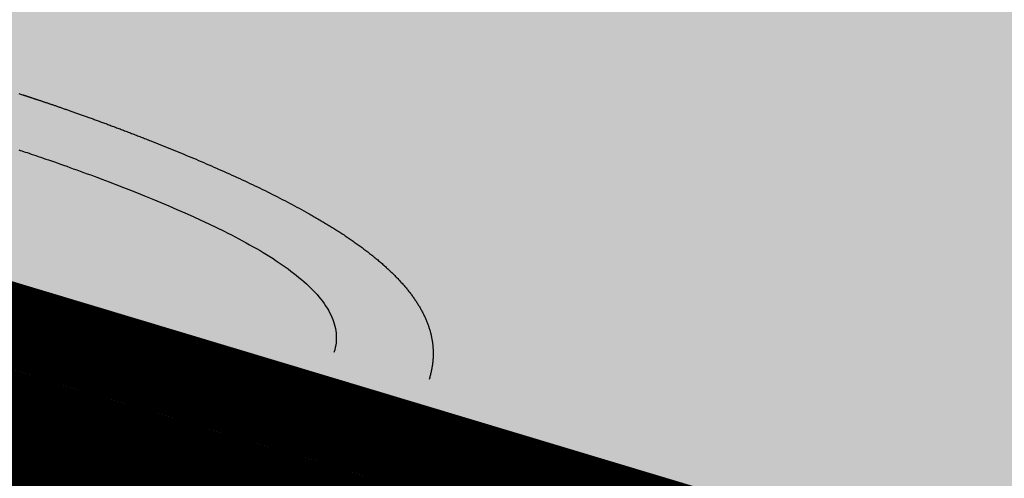
# Model space of a CAD drawing. Units: metres. Extents: x 479 to 9335, y 159 to 3950.
# Drawn here: x 7317 to 7318, y 2773 to 2774 of the extents above; entities that cross this region are included whole.
import ezdxf

# ---------------------------------------------------------------- set-up
doc = ezdxf.new("R2010")
doc.units = ezdxf.units.M
doc.header["$LTSCALE"] = 2
for name, color, linetype, lineweight in [('1-CICLOVIA GUIA', 251, 'Continuous', 25), ('LBO', 3, 'Continuous', 5), ('MCI II', 1, 'Continuous', 5), ('MFE BRANCA', 3, 'Continuous', 5), ('Sina. Hor._LBO', 3, 'Continuous', 5)]:
    doc.layers.add(name, color=color, linetype=linetype, lineweight=lineweight)
for name, color, linetype in [('Legendas_Ciclovia', 7, 'Continuous'), ('Preenchimento_Ciclovia', 1, 'Continuous'), ('Viário', 7, 'Continuous')]:
    doc.layers.add(name, color=color, linetype=linetype)

msp = doc.modelspace()

# ---------------------------------------------------------------- hatches: boundary and pattern name
at = {"layer": 'Legendas_Ciclovia'}
h = msp.add_hatch(color=3, dxfattribs=at)
edge = h.paths.add_edge_path(flags=16)
edge.add_spline(control_points=[(7316.9545, 2774.0031), (7316.8014, 2774.0609), (7316.6839, 2774.1266), (7316.6167, 2774.1946), (7316.6167, 2774.1946), (7316.6167, 2774.1946), (7316.6157, 2774.195), (7316.6157, 2774.195), (7316.6157, 2774.195), (7316.6157, 2774.195), (7316.2657, 2774.227), (7316.2657, 2774.227), (7316.2657, 2774.227), (7316.2657, 2774.227), (7316.1723, 2773.9325), (7316.1723, 2773.9325), (7316.1723, 2773.9325), (7316.1723, 2773.9325), (7316.2972, 2773.8761), (7316.2972, 2773.8761), (7316.2972, 2773.8761), (7316.2972, 2773.8761), (7316.91, 2773.9125), (7316.91, 2773.9125), (7316.91, 2773.9125), (7316.91, 2773.9125), (7316.2499, 2774.1758), (7316.2499, 2774.1758), (7316.2499, 2774.1758), (7316.2499, 2774.1758), (7316.266, 2774.2269), (7316.266, 2774.2269), (7316.266, 2774.2269), (7316.266, 2774.2269), (7316.9402, 2773.9579), (7316.9402, 2773.9579), (7316.9402, 2773.9579), (7316.9402, 2773.9579), (7316.9545, 2774.0031), (7316.9545, 2774.0031)], knot_values=[0, 0, 0, 0, 0.1, 0.1, 0.1, 0.15, 0.2, 0.2, 0.2, 0.25, 0.3, 0.3, 0.3, 0.35, 0.4, 0.4, 0.4, 0.45, 0.5, 0.5, 0.5, 0.55, 0.6, 0.6, 0.6, 0.65, 0.7, 0.7, 0.7, 0.75, 0.8, 0.8, 0.8, 0.85, 0.9, 0.9, 0.9, 0.95, 1, 1, 1, 1], degree=3, periodic=0)
edge = h.paths.add_edge_path()
edge.add_spline(control_points=[(7316.5582, 2774.3221), (7316.5894, 2774.4204), (7316.8566, 2774.4235), (7317.1549, 2774.329), (7317.1549, 2774.329), (7317.4532, 2774.2345), (7317.6698, 2774.078), (7317.6386, 2773.9797), (7317.6386, 2773.9797), (7317.6126, 2773.8976), (7317.4224, 2773.8819), (7317.1869, 2773.9338), (7317.1869, 2773.9338), (7317.1869, 2773.9338), (7317.1901, 2773.844), (7317.1901, 2773.844), (7317.1901, 2773.844), (7317.1898, 2773.8206), (7317.1646, 2773.8042), (7317.1256, 2773.8171), (7317.1256, 2773.8171), (7317.1256, 2773.8171), (7316.9803, 2773.8631), (7316.9803, 2773.8631), (7316.9803, 2773.8631), (7316.9803, 2773.8631), (7316.4024, 2773.8285), (7316.4024, 2773.8285), (7316.4024, 2773.8285), (7316.4024, 2773.8285), (7316.5149, 2773.7776), (7316.5149, 2773.7776), (7316.5149, 2773.7776), (7316.6248, 2773.7874), (7316.7876, 2773.7647), (7316.9616, 2773.7095), (7316.9616, 2773.7095), (7317.2555, 2773.6164), (7317.47, 2773.4661), (7317.4408, 2773.3738), (7317.4408, 2773.3738), (7317.4116, 2773.2816), (7317.1496, 2773.2823), (7316.8557, 2773.3754), (7316.8557, 2773.3754), (7316.5619, 2773.4685), (7316.3474, 2773.6188), (7316.3766, 2773.7111), (7316.3766, 2773.7111), (7316.3841, 2773.7348), (7316.407, 2773.7523), (7316.4418, 2773.7637), (7316.4418, 2773.7637), (7316.4418, 2773.7637), (7315.7578, 2774.0699), (7315.7578, 2774.0699), (7315.7578, 2774.0699), (7315.6769, 2774.1033), (7315.6539, 2774.1487), (7315.6623, 2774.1939), (7315.6623, 2774.1939), (7315.6623, 2774.1939), (7315.6758, 2774.237), (7315.6758, 2774.237), (7315.6758, 2774.237), (7315.6758, 2774.237), (7315.6759, 2774.237), (7315.6759, 2774.237), (7315.6759, 2774.237), (7315.6759, 2774.237), (7315.8358, 2774.1864), (7315.8358, 2774.1864), (7315.8358, 2774.1864), (7315.8358, 2774.1864), (7315.8144, 2774.1216), (7315.8144, 2774.1216), (7315.8144, 2774.1216), (7315.8104, 2774.1034), (7315.8247, 2774.0889), (7315.8425, 2774.0816), (7315.8425, 2774.0816), (7315.8425, 2774.0816), (7316.0173, 2774.0025), (7316.0173, 2774.0025), (7316.0173, 2774.0025), (7316.0173, 2774.0025), (7316.1083, 2774.2895), (7316.1083, 2774.2895), (7316.1083, 2774.2895), (7316.1083, 2774.2895), (7315.9916, 2774.3502), (7315.9916, 2774.3502), (7315.9916, 2774.3502), (7315.9916, 2774.3502), (7315.9316, 2774.3376), (7315.9316, 2774.3376), (7315.9316, 2774.3376), (7315.9316, 2774.3376), (7315.8953, 2774.3491), (7315.8953, 2774.3491), (7315.8953, 2774.3491), (7315.8953, 2774.3491), (7315.9317, 2774.4639), (7315.9317, 2774.4639), (7315.9317, 2774.4639), (7315.9317, 2774.4639), (7315.9803, 2774.4406), (7315.9803, 2774.4406), (7315.9803, 2774.4406), (7315.9803, 2774.4406), (7315.9757, 2774.4263), (7315.9757, 2774.4263), (7315.9757, 2774.4263), (7315.9757, 2774.4263), (7316.1279, 2774.3514), (7316.1279, 2774.3514), (7316.1279, 2774.3514), (7316.1279, 2774.3514), (7316.2041, 2774.3144), (7316.2041, 2774.3144), (7316.2041, 2774.3144), (7316.2041, 2774.3144), (7316.2889, 2774.3004), (7316.2889, 2774.3004), (7316.2889, 2774.3004), (7316.2889, 2774.3004), (7316.5687, 2774.2542), (7316.5687, 2774.2542), (7316.5687, 2774.2542), (7316.5687, 2774.2542), (7316.569, 2774.2548), (7316.569, 2774.2548), (7316.569, 2774.2548), (7316.5539, 2774.2805), (7316.5514, 2774.3006), (7316.5582, 2774.3221)], knot_values=[0, 0, 0, 0, 0.029412, 0.029412, 0.029412, 0.044118, 0.058824, 0.058824, 0.058824, 0.073529, 0.088235, 0.088235, 0.088235, 0.102941, 0.117647, 0.117647, 0.117647, 0.132353, 0.147059, 0.147059, 0.147059, 0.161765, 0.176471, 0.176471, 0.176471, 0.191176, 0.205882, 0.205882, 0.205882, 0.220588, 0.235294, 0.235294, 0.235294, 0.25, 0.264706, 0.264706, 0.264706, 0.279412, 0.294118, 0.294118, 0.294118, 0.308824, 0.323529, 0.323529, 0.323529, 0.338235, 0.352941, 0.352941, 0.352941, 0.367647, 0.382353, 0.382353, 0.382353, 0.397059, 0.411765, 0.411765, 0.411765, 0.426471, 0.441176, 0.441176, 0.441176, 0.455882, 0.470588, 0.470588, 0.470588, 0.485294, 0.5, 0.5, 0.5, 0.514706, 0.529412, 0.529412, 0.529412, 0.544118, 0.558824, 0.558824, 0.558824, 0.573529, 0.588235, 0.588235, 0.588235, 0.602941, 0.617647, 0.617647, 0.617647, 0.632353, 0.647059, 0.647059, 0.647059, 0.661765, 0.676471, 0.676471, 0.676471, 0.691176, 0.705882, 0.705882, 0.705882, 0.720588, 0.735294, 0.735294, 0.735294, 0.75, 0.764706, 0.764706, 0.764706, 0.779412, 0.794118, 0.794118, 0.794118, 0.808824, 0.823529, 0.823529, 0.823529, 0.838235, 0.852941, 0.852941, 0.852941, 0.867647, 0.882353, 0.882353, 0.882353, 0.897059, 0.911765, 0.911765, 0.911765, 0.926471, 0.941176, 0.941176, 0.941176, 0.955882, 0.970588, 0.970588, 0.970588, 0.985294, 1, 1, 1, 1], degree=3, periodic=0)
edge = h.paths.add_edge_path(flags=16)
edge.add_spline(control_points=[(7316.6799, 2774.2778), (7316.703, 2774.3506), (7316.9086, 2774.3504), (7317.1392, 2774.2773), (7317.1392, 2774.2773), (7317.3697, 2774.2042), (7317.538, 2774.086), (7317.5149, 2774.0132), (7317.5149, 2774.0132), (7317.4963, 2773.9544), (7317.3588, 2773.9432), (7317.1852, 2773.9795), (7317.1852, 2773.9795), (7317.1852, 2773.9795), (7317.1806, 2774.1061), (7317.1806, 2774.1061), (7317.1806, 2774.1061), (7317.1733, 2774.1774), (7317.0476, 2774.2374), (7317.0116, 2774.1833), (7317.0116, 2774.1833), (7317.0116, 2774.1833), (7316.9677, 2774.0448), (7316.9677, 2774.0448), (7316.9677, 2774.0448), (7316.7839, 2774.1172), (7316.6599, 2774.2146), (7316.6799, 2774.2778)], knot_values=[0, 0, 0, 0, 0.142857, 0.142857, 0.142857, 0.214286, 0.285714, 0.285714, 0.285714, 0.357143, 0.428571, 0.428571, 0.428571, 0.5, 0.571429, 0.571429, 0.571429, 0.642857, 0.714286, 0.714286, 0.714286, 0.785714, 0.857143, 0.857143, 0.857143, 0.928571, 1, 1, 1, 1], degree=3, periodic=0)
edge = h.paths.add_edge_path(flags=16)
edge.add_spline(control_points=[(7316.497, 2773.6693), (7316.5033, 2773.6892), (7316.5293, 2773.7016), (7316.5695, 2773.7066), (7316.5695, 2773.7066), (7316.5695, 2773.7066), (7316.74, 2773.6303), (7316.74, 2773.6303), (7316.74, 2773.6303), (7316.7494, 2773.626), (7316.7601, 2773.6211), (7316.7695, 2773.6134), (7316.7695, 2773.6134), (7316.8003, 2773.5772), (7316.8231, 2773.5529), (7316.8645, 2773.5232), (7316.8645, 2773.5232), (7316.9099, 2773.4901), (7316.9538, 2773.5146), (7316.9548, 2773.533), (7316.9548, 2773.533), (7316.9615, 2773.5546), (7316.913, 2773.5893), (7316.877, 2773.6076), (7316.877, 2773.6076), (7316.877, 2773.6076), (7316.7933, 2773.6516), (7316.7933, 2773.6516), (7316.7933, 2773.6516), (7316.7933, 2773.6516), (7316.6719, 2773.7065), (7316.6719, 2773.7065), (7316.6719, 2773.7065), (7316.7494, 2773.6997), (7316.8458, 2773.6799), (7316.9478, 2773.6476), (7316.9478, 2773.6476), (7317.1774, 2773.5748), (7317.348, 2773.4665), (7317.3287, 2773.4057), (7317.3287, 2773.4057), (7317.3095, 2773.3449), (7317.1076, 2773.3546), (7316.878, 2773.4274), (7316.878, 2773.4274), (7316.6483, 2773.5001), (7316.4777, 2773.6085), (7316.497, 2773.6693)], knot_values=[0, 0, 0, 0, 0.083333, 0.083333, 0.083333, 0.125, 0.166667, 0.166667, 0.166667, 0.208333, 0.25, 0.25, 0.25, 0.291667, 0.333333, 0.333333, 0.333333, 0.375, 0.416667, 0.416667, 0.416667, 0.458333, 0.5, 0.5, 0.5, 0.541667, 0.583333, 0.583333, 0.583333, 0.625, 0.666667, 0.666667, 0.666667, 0.708333, 0.75, 0.75, 0.75, 0.791667, 0.833333, 0.833333, 0.833333, 0.875, 0.916667, 0.916667, 0.916667, 0.958333, 1, 1, 1, 1], degree=3, periodic=0)
at = {"layer": 'Preenchimento_Ciclovia'}
msp.add_hatch(color=1, dxfattribs=at).paths.add_polyline_path([(7313.0403, 2775.8907), (7312.5918, 2774.4594), (7320.1713, 2772.0613), (7320.6238, 2773.4914)])

# ---------------------------------------------------------------- linework, layer by layer
at = {"layer": '1-CICLOVIA GUIA'}
for points in [[(7621.6647, 2726.5613, -0.00035), (7591.4484, 2728.6172, 0.000453), (7392.1462, 2743.5629, -0.049273), (7321.412, 2751.815, -0.101036), (7248.7316, 2787.102, 0.005883), (7173.6145, 2848.8673, 0.002821), (7147.522, 2870.6939)], [(7621.564, 2725.0647, -0.00035), (7591.3402, 2727.1211, 0.000453), (7392.0775, 2742.0639, -0.049262), (7321.0662, 2750.3551, -0.101113), (7247.792, 2785.9323, 0.005886), (7172.6604, 2847.7097, 0.002822), (7146.5661, 2869.538)], [(7486.1247, 2757.3183, -0.002268), (7486.1101, 2757.3198, 0.000211), (7393.0859, 2764.25, -0.049417), (7326.1888, 2771.96, -0.099871), (7261.6867, 2803.2544, 0.004383), (7205.5679, 2849.6697)], [(7485.9776, 2755.8256, 0.000211), (7393.0184, 2762.7509, -0.049407), (7325.8424, 2770.5003, -0.099962), (7260.7487, 2802.0833, 0.004384), (7204.6388, 2848.492)]]:
    msp.add_lwpolyline(points, format="xyb", dxfattribs=at)
at = {"layer": 'LBO', "const_width": 0.1}
for points in [[(7621.5673, 2725.1145, -0.00035), (7591.3438, 2727.171, 0.000453), (7392.0798, 2742.1139, -0.049263), (7321.0777, 2750.4038, -0.10111), (7247.8233, 2785.9712, 0.005886), (7172.6922, 2847.7483, 0.002822), (7146.598, 2869.5765)], [(7486.1198, 2757.2686, 0.000215), (7393.0837, 2764.2001, -0.049417), (7326.1773, 2771.9114, -0.099874), (7261.6555, 2803.2154, 0.004312), (7206.4532, 2848.8859)]]:
    msp.add_lwpolyline(points, format="xyb", dxfattribs=at)
at = {"layer": 'Legendas_Ciclovia', "color": 3}
for points in [[(7316.9576, 2773.7108), (7316.9596, 2773.7102), (7316.9616, 2773.7095)], [(7316.9616, 2773.7095), (7316.9616, 2773.7095), (7316.9617, 2773.7095), (7316.9617, 2773.7095), (7316.9617, 2773.7095), (7316.9618, 2773.7095), (7316.9619, 2773.7095), (7316.962, 2773.7094), (7316.9621, 2773.7094), (7316.9622, 2773.7094), (7316.9623, 2773.7093), (7316.9624, 2773.7093), (7316.9626, 2773.7092), (7316.9627, 2773.7092), (7316.9629, 2773.7091), (7316.9631, 2773.7091), (7316.9633, 2773.709), (7316.9635, 2773.7089), (7316.9638, 2773.7089), (7316.964, 2773.7088), (7316.9642, 2773.7087), (7316.9645, 2773.7086), (7316.9648, 2773.7085), (7316.9651, 2773.7084), (7316.9654, 2773.7083), (7316.9657, 2773.7082), (7316.966, 2773.7081), (7316.9663, 2773.708), (7316.9667, 2773.7079), (7316.967, 2773.7078), (7316.9674, 2773.7077), (7316.9678, 2773.7075), (7316.9682, 2773.7074), (7316.9686, 2773.7073), (7316.969, 2773.7071), (7316.9694, 2773.707), (7316.9699, 2773.7069), (7316.9703, 2773.7067), (7316.9708, 2773.7066), (7316.9713, 2773.7064), (7316.9718, 2773.7062), (7316.9723, 2773.7061), (7316.9728, 2773.7059), (7316.9733, 2773.7057), (7316.9738, 2773.7056), (7316.9743, 2773.7054), (7316.9749, 2773.7052), (7316.9755, 2773.705), (7316.976, 2773.7048), (7316.9766, 2773.7046), (7316.9772, 2773.7044), (7316.9778, 2773.7042), (7316.9784, 2773.704), (7316.979, 2773.7038), (7316.9797, 2773.7036), (7316.9803, 2773.7034), (7316.981, 2773.7032), (7316.9816, 2773.703), (7316.9823, 2773.7027), (7316.983, 2773.7025), (7316.9837, 2773.7023), (7316.9844, 2773.702), (7316.9851, 2773.7018), (7316.9858, 2773.7016), (7316.9866, 2773.7013), (7316.9873, 2773.7011), (7316.9881, 2773.7008), (7316.9888, 2773.7005), (7316.9896, 2773.7003), (7316.9904, 2773.7), (7316.9912, 2773.6998), (7316.992, 2773.6995), (7316.9928, 2773.6992), (7316.9936, 2773.6989), (7316.9944, 2773.6986), (7316.9953, 2773.6984), (7316.9961, 2773.6981), (7316.997, 2773.6978), (7316.9978, 2773.6975), (7316.9987, 2773.6972), (7316.9996, 2773.6969), (7317.0005, 2773.6966), (7317.0014, 2773.6963), (7317.0023, 2773.696), (7317.0032, 2773.6956), (7317.0041, 2773.6953), (7317.0051, 2773.695), (7317.006, 2773.6947), (7317.0069, 2773.6943), (7317.0079, 2773.694), (7317.0089, 2773.6937), (7317.0098, 2773.6933), (7317.0108, 2773.693), (7317.0118, 2773.6926), (7317.0128, 2773.6923), (7317.0138, 2773.692), (7317.0148, 2773.6916), (7317.0158, 2773.6912), (7317.0169, 2773.6909), (7317.0179, 2773.6905), (7317.0189, 2773.6901), (7317.02, 2773.6898), (7317.0211, 2773.6894), (7317.0221, 2773.689), (7317.0232, 2773.6886), (7317.0243, 2773.6883), (7317.0254, 2773.6879), (7317.0265, 2773.6875), (7317.0276, 2773.6871), (7317.0287, 2773.6867), (7317.0298, 2773.6863), (7317.0309, 2773.6859), (7317.032, 2773.6855), (7317.0332, 2773.6851), (7317.0343, 2773.6847), (7317.0355, 2773.6843), (7317.0366, 2773.6839), (7317.0378, 2773.6834), (7317.0389, 2773.683), (7317.0401, 2773.6826), (7317.0413, 2773.6822), (7317.0425, 2773.6817), (7317.0437, 2773.6813), (7317.0449, 2773.6809), (7317.0461, 2773.6804), (7317.0473, 2773.68), (7317.0485, 2773.6795), (7317.0497, 2773.6791), (7317.051, 2773.6787), (7317.0522, 2773.6782), (7317.0535, 2773.6777), (7317.0547, 2773.6773), (7317.056, 2773.6768), (7317.0572, 2773.6764), (7317.0585, 2773.6759), (7317.0598, 2773.6754), (7317.061, 2773.675), (7317.0623, 2773.6745), (7317.0636, 2773.674), (7317.0649, 2773.6735), (7317.0662, 2773.673), (7317.0675, 2773.6726), (7317.0688, 2773.6721), (7317.0701, 2773.6716), (7317.0714, 2773.6711), (7317.0727, 2773.6706), (7317.0741, 2773.6701), (7317.0754, 2773.6696), (7317.0767, 2773.6691), (7317.0781, 2773.6686), (7317.0794, 2773.6681), (7317.0808, 2773.6676), (7317.0821, 2773.667), (7317.0835, 2773.6665), (7317.0848, 2773.666), (7317.0862, 2773.6655), (7317.0876, 2773.665), (7317.0889, 2773.6644), (7317.0903, 2773.6639), (7317.0917, 2773.6634), (7317.0931, 2773.6629), (7317.0945, 2773.6623), (7317.0959, 2773.6618), (7317.0973, 2773.6612), (7317.0987, 2773.6607), (7317.1001, 2773.6602), (7317.1015, 2773.6596), (7317.1029, 2773.6591), (7317.1043, 2773.6585), (7317.1057, 2773.6579), (7317.1072, 2773.6574), (7317.1086, 2773.6568), (7317.11, 2773.6563), (7317.1115, 2773.6557), (7317.1129, 2773.6551), (7317.1158, 2773.654), (7317.1187, 2773.6529), (7317.1216, 2773.6517), (7317.1245, 2773.6505), (7317.1274, 2773.6494), (7317.1304, 2773.6482), (7317.1333, 2773.647), (7317.1363, 2773.6458), (7317.1392, 2773.6446), (7317.1422, 2773.6434), (7317.1452, 2773.6421), (7317.1481, 2773.6409), (7317.1511, 2773.6397), (7317.1541, 2773.6384), (7317.1571, 2773.6372), (7317.1602, 2773.6359), (7317.1632, 2773.6346), (7317.1662, 2773.6334), (7317.1692, 2773.6321), (7317.1722, 2773.6308), (7317.1753, 2773.6295), (7317.1783, 2773.6282), (7317.1813, 2773.6269), (7317.1843, 2773.6255), (7317.1874, 2773.6242), (7317.1904, 2773.6229), (7317.1935, 2773.6215), (7317.1965, 2773.6202), (7317.1995, 2773.6188), (7317.2025, 2773.6175), (7317.2056, 2773.6161), (7317.2086, 2773.6147), (7317.2116, 2773.6134), (7317.2146, 2773.612), (7317.2177, 2773.6106), (7317.2207, 2773.6092), (7317.2237, 2773.6078), (7317.2267, 2773.6064), (7317.2297, 2773.605), (7317.2327, 2773.6035), (7317.2356, 2773.6021), (7317.2386, 2773.6007), (7317.2416, 2773.5993), (7317.2446, 2773.5978), (7317.2475, 2773.5964), (7317.2504, 2773.5949), (7317.2534, 2773.5935), (7317.2563, 2773.592), (7317.2592, 2773.5905), (7317.2621, 2773.5891), (7317.265, 2773.5876), (7317.2679, 2773.5861), (7317.2708, 2773.5846), (7317.2736, 2773.5831), (7317.2765, 2773.5816), (7317.2793, 2773.5801), (7317.2822, 2773.5786), (7317.285, 2773.5771), (7317.2878, 2773.5756), (7317.2906, 2773.5741), (7317.2933, 2773.5725), (7317.2961, 2773.571), (7317.2988, 2773.5695), (7317.3002, 2773.5687), (7317.3016, 2773.5679), (7317.3029, 2773.5671), (7317.3043, 2773.5664), (7317.3056, 2773.5656), (7317.307, 2773.5648), (7317.3083, 2773.564), (7317.3097, 2773.5632), (7317.311, 2773.5625), (7317.3123, 2773.5617), (7317.3137, 2773.5609), (7317.315, 2773.5601), (7317.3163, 2773.5593), (7317.3176, 2773.5585), (7317.3189, 2773.5577), (7317.3202, 2773.5569), (7317.3216, 2773.5561), (7317.3228, 2773.5553), (7317.3241, 2773.5545), (7317.3254, 2773.5538), (7317.3267, 2773.553), (7317.328, 2773.5521), (7317.3293, 2773.5513), (7317.3305, 2773.5505), (7317.3318, 2773.5497), (7317.3331, 2773.5489), (7317.3343, 2773.5481), (7317.3356, 2773.5473), (7317.3368, 2773.5465), (7317.3381, 2773.5457), (7317.3393, 2773.5449), (7317.3406, 2773.5441), (7317.3418, 2773.5432), (7317.343, 2773.5424), (7317.3442, 2773.5416), (7317.3454, 2773.5408), (7317.3466, 2773.54), (7317.3478, 2773.5391), (7317.349, 2773.5383), (7317.3502, 2773.5375), (7317.3514, 2773.5367), (7317.3526, 2773.5358), (7317.3538, 2773.535), (7317.355, 2773.5342), (7317.3561, 2773.5333), (7317.3573, 2773.5325), (7317.3584, 2773.5317), (7317.3596, 2773.5308), (7317.3607, 2773.53), (7317.3619, 2773.5292), (7317.363, 2773.5283), (7317.3641, 2773.5275), (7317.3652, 2773.5266), (7317.3664, 2773.5258), (7317.3675, 2773.5249), (7317.3686, 2773.5241), (7317.3697, 2773.5232), (7317.3708, 2773.5224), (7317.3718, 2773.5215), (7317.3729, 2773.5207), (7317.374, 2773.5198), (7317.3751, 2773.519), (7317.3761, 2773.5181), (7317.3772, 2773.5172), (7317.3782, 2773.5164), (7317.3793, 2773.5155), (7317.3803, 2773.5147), (7317.3813, 2773.5138), (7317.3823, 2773.5129), (7317.3834, 2773.5121), (7317.3844, 2773.5112), (7317.3854, 2773.5103), (7317.3864, 2773.5094), (7317.3873, 2773.5086), (7317.3883, 2773.5077), (7317.3893, 2773.5068), (7317.3903, 2773.5059), (7317.3912, 2773.5051), (7317.3922, 2773.5042), (7317.3931, 2773.5033), (7317.3941, 2773.5024), (7317.395, 2773.5015), (7317.3959, 2773.5006), (7317.3968, 2773.4998), (7317.3978, 2773.4989), (7317.3987, 2773.498), (7317.3996, 2773.4971), (7317.4005, 2773.4962), (7317.4013, 2773.4953), (7317.4022, 2773.4944), (7317.4031, 2773.4935), (7317.4039, 2773.4926), (7317.4048, 2773.4917), (7317.4056, 2773.4908), (7317.4065, 2773.4899), (7317.4073, 2773.489), (7317.4081, 2773.4881), (7317.4089, 2773.4872), (7317.4097, 2773.4863), (7317.4105, 2773.4853), (7317.4113, 2773.4844), (7317.4121, 2773.4835), (7317.4129, 2773.4826), (7317.4137, 2773.4817), (7317.4144, 2773.4808), (7317.4152, 2773.4798), (7317.4159, 2773.4789), (7317.4167, 2773.478), (7317.4174, 2773.4771), (7317.4181, 2773.4762), (7317.4188, 2773.4752), (7317.4195, 2773.4743), (7317.4202, 2773.4734), (7317.4209, 2773.4724), (7317.4216, 2773.4715), (7317.4222, 2773.4706), (7317.4229, 2773.4696), (7317.4236, 2773.4687), (7317.4242, 2773.4678), (7317.4248, 2773.4668), (7317.4255, 2773.4659), (7317.4261, 2773.4649), (7317.4267, 2773.464), (7317.4273, 2773.463), (7317.4279, 2773.4621), (7317.4285, 2773.4611), (7317.429, 2773.4602), (7317.4296, 2773.4592), (7317.4302, 2773.4583), (7317.4307, 2773.4573), (7317.4312, 2773.4564), (7317.4318, 2773.4554), (7317.4323, 2773.4544), (7317.4328, 2773.4535), (7317.4333, 2773.4525), (7317.4338, 2773.4516), (7317.4343, 2773.4506), (7317.4347, 2773.4496), (7317.4352, 2773.4487), (7317.4357, 2773.4477), (7317.4361, 2773.4467), (7317.4365, 2773.4457), (7317.437, 2773.4448), (7317.4374, 2773.4438), (7317.4378, 2773.4428), (7317.4382, 2773.4418), (7317.4386, 2773.4409), (7317.4389, 2773.4399), (7317.4393, 2773.4389), (7317.4397, 2773.4379), (7317.44, 2773.4369), (7317.4404, 2773.4359), (7317.4407, 2773.4349), (7317.441, 2773.4339), (7317.4413, 2773.433), (7317.4416, 2773.432), (7317.4419, 2773.431), (7317.4422, 2773.43), (7317.4424, 2773.429), (7317.4427, 2773.428), (7317.4429, 2773.427), (7317.4432, 2773.426), (7317.4434, 2773.425), (7317.4436, 2773.424), (7317.4438, 2773.4229), (7317.444, 2773.4219), (7317.4442, 2773.4209), (7317.4444, 2773.4199), (7317.4445, 2773.4189), (7317.4447, 2773.4179), (7317.4448, 2773.4169), (7317.4449, 2773.4158), (7317.4451, 2773.4148), (7317.4452, 2773.4138), (7317.4453, 2773.4128), (7317.4454, 2773.4118), (7317.4454, 2773.4107), (7317.4455, 2773.4097), (7317.4455, 2773.4087), (7317.4456, 2773.4076), (7317.4456, 2773.4066), (7317.4456, 2773.4056), (7317.4456, 2773.4045), (7317.4456, 2773.4035), (7317.4456, 2773.4025), (7317.4456, 2773.4014), (7317.4456, 2773.4004), (7317.4455, 2773.3993), (7317.4455, 2773.3983), (7317.4454, 2773.3972), (7317.4453, 2773.3962), (7317.4452, 2773.3952), (7317.4451, 2773.3941), (7317.445, 2773.393), (7317.4448, 2773.392), (7317.4447, 2773.3909), (7317.4446, 2773.3899), (7317.4444, 2773.3888), (7317.4442, 2773.3878), (7317.444, 2773.3867), (7317.4438, 2773.3856), (7317.4436, 2773.3846), (7317.4434, 2773.3835), (7317.4431, 2773.3824), (7317.4429, 2773.3814), (7317.4426, 2773.3803), (7317.4424, 2773.3792), (7317.4421, 2773.3782), (7317.4418, 2773.3771), (7317.4415, 2773.376), (7317.4411, 2773.3749), (7317.4408, 2773.3738)], [(7316.9573, 2773.6445), (7316.959, 2773.6439), (7316.9609, 2773.6433), (7316.9629, 2773.6426), (7316.965, 2773.6419), (7316.9673, 2773.6412), (7316.9696, 2773.6404), (7316.9721, 2773.6396), (7316.9747, 2773.6387), (7316.9774, 2773.6378), (7316.9803, 2773.6368), (7316.9832, 2773.6358), (7316.9862, 2773.6348), (7316.9894, 2773.6337), (7316.9926, 2773.6326), (7316.9959, 2773.6314), (7316.9993, 2773.6302), (7317.0028, 2773.629), (7317.0064, 2773.6277), (7317.0101, 2773.6264), (7317.0139, 2773.6251), (7317.0177, 2773.6237), (7317.0216, 2773.6223), (7317.0256, 2773.6209), (7317.0296, 2773.6194), (7317.0337, 2773.6179), (7317.0379, 2773.6164), (7317.0421, 2773.6149), (7317.0464, 2773.6133), (7317.0507, 2773.6117), (7317.0551, 2773.61), (7317.0595, 2773.6083), (7317.064, 2773.6066), (7317.0685, 2773.6049), (7317.073, 2773.6032), (7317.0776, 2773.6014), (7317.0869, 2773.5978), (7317.0962, 2773.5941), (7317.1057, 2773.5903), (7317.1152, 2773.5864), (7317.1247, 2773.5824), (7317.1342, 2773.5784), (7317.1437, 2773.5743), (7317.1532, 2773.5701), (7317.1627, 2773.5659), (7317.172, 2773.5616), (7317.1812, 2773.5573), (7317.1903, 2773.553), (7317.1993, 2773.5485), (7317.2037, 2773.5463), (7317.2081, 2773.5441), (7317.2125, 2773.5418), (7317.2168, 2773.5395), (7317.221, 2773.5372), (7317.2253, 2773.535), (7317.2294, 2773.5326), (7317.2335, 2773.5303), (7317.2376, 2773.528), (7317.2416, 2773.5257), (7317.2455, 2773.5233), (7317.2494, 2773.5209), (7317.2532, 2773.5186), (7317.257, 2773.5162), (7317.2606, 2773.5138), (7317.2643, 2773.5114), (7317.2678, 2773.5089), (7317.2713, 2773.5065), (7317.2747, 2773.504), (7317.278, 2773.5016), (7317.2812, 2773.4991), (7317.2844, 2773.4966), (7317.2875, 2773.4941), (7317.2904, 2773.4916), (7317.2933, 2773.4891), (7317.2962, 2773.4866), (7317.2989, 2773.484), (7317.3015, 2773.4815), (7317.304, 2773.4789), (7317.3065, 2773.4763), (7317.3088, 2773.4738), (7317.311, 2773.4712), (7317.3132, 2773.4686), (7317.3152, 2773.4659), (7317.3171, 2773.4633), (7317.3189, 2773.4607), (7317.3206, 2773.458), (7317.3222, 2773.4554), (7317.3236, 2773.4527), (7317.325, 2773.45), (7317.3262, 2773.4473), (7317.3273, 2773.4446), (7317.3283, 2773.4419), (7317.3291, 2773.4392), (7317.3299, 2773.4364), (7317.3305, 2773.4337), (7317.3309, 2773.4309), (7317.3312, 2773.4282), (7317.3314, 2773.4254), (7317.3315, 2773.4226), (7317.3314, 2773.4198), (7317.3312, 2773.417), (7317.3308, 2773.4142), (7317.3302, 2773.4114), (7317.3296, 2773.4085), (7317.3287, 2773.4057)]]:
    msp.add_lwpolyline(points, dxfattribs=at)
at = {"layer": 'MCI II', "const_width": 0.1}
for points in [[(7621.648, 2726.3118, -0.00035), (7591.4303, 2728.3679, 0.000453), (7392.1348, 2743.3131, -0.049271), (7321.3543, 2751.5717, -0.101049), (7248.575, 2786.9071, 0.005883), (7173.4555, 2848.6744, 0.002821), (7147.3627, 2870.5013)], [(7621.574, 2725.2143, -0.00035), (7591.351, 2727.2707, 0.000453), (7392.0843, 2742.2138, -0.049263), (7321.1008, 2750.5011, -0.101105), (7247.886, 2786.0492, 0.005886), (7172.7558, 2847.8255, 0.002822), (7146.6617, 2869.6536)], [(7486.1101, 2757.1695, 0.000211), (7393.0792, 2764.1001, -0.049416), (7326.1542, 2771.814, -0.09988), (7261.5929, 2803.1373, 0.004027), (7210.0733, 2845.8107, 0.004027)], [(7485.9993, 2756.0746, 0.000211), (7393.0297, 2763.0008, -0.049409), (7325.9001, 2770.7436, -0.099947), (7260.9051, 2802.2785, 0.004028), (7209.3785, 2844.958, 0.004028)]]:
    msp.add_lwpolyline(points, format="xyb", dxfattribs=at)
at = {"layer": 'MFE BRANCA', "const_width": 0.2}
for points in [[(7621.658, 2726.4615, -0.00035), (7591.4411, 2728.5175, 0.000453), (7392.1416, 2743.463, -0.049272), (7321.3889, 2751.7177, -0.101041), (7248.669, 2787.024, 0.005883), (7173.5509, 2848.7901, 0.002821), (7147.4583, 2870.6169)], [(7485.9862, 2755.9252, 0.000218), (7393.0229, 2762.8509, -0.049407), (7325.8655, 2770.5976, -0.099956), (7260.8112, 2802.1614, 0.004361), (7202.5447, 2850.3405)]]:
    msp.add_lwpolyline(points, format="xyb", dxfattribs=at)
at = {"layer": 'Sina. Hor._LBO', "color": 3, "const_width": 0.15}
for points in [[(7483.5177, 2750.2939, 0.000206), (7392.761, 2757.0544, -0.049367), (7324.5262, 2764.9532, -0.100299), (7257.1831, 2797.6341, 0.004793), (7195.8866, 2848.2517, 0.004793)], [(7482.806, 2742.5253, 0.000205), (7392.4067, 2749.2592, -0.049313), (7322.7264, 2757.3623, -0.100735), (7252.3011, 2791.548, 0.004763), (7191.5096, 2841.7593, 0.004763)]]:
    msp.add_lwpolyline(points, format="xyb", dxfattribs=at)
at = {"layer": 'Viário'}
for points in [[(7621.5371, 2724.6656, -0.00035), (7591.3113, 2726.7222, 0.000453), (7392.0591, 2741.6642, -0.049259), (7320.974, 2749.9658, -0.101133), (7247.5415, 2785.6203, 0.005887), (7172.4059, 2847.401, 0.002823), (7146.3112, 2869.2297)], [(7483.4878, 2749.895, 0.000206), (7392.7429, 2756.6546, -0.049364), (7324.4339, 2764.564, -0.100322), (7256.9328, 2797.322, 0.004794), (7195.6348, 2847.9409, 0.004794)], [(7482.8359, 2742.9242, 0.000206), (7392.4249, 2749.659, -0.049316), (7322.8187, 2757.7516, -0.100713), (7252.5515, 2791.8601, 0.004762), (7191.7614, 2842.0701, 0.004762)], [(7488.3831, 2772.2368), (7487.5101, 2758.9542, -0.451822), (7486.1469, 2757.7182, 0.000211), (7393.1039, 2764.6498, -0.04942), (7326.2813, 2772.3493, -0.099846), (7261.9369, 2803.5667, 0.001626), (7241.2191, 2820.8954, 0.002438)]]:
    msp.add_lwpolyline(points, format="xyb", dxfattribs=at)

doc.saveas('drawing.dxf')
